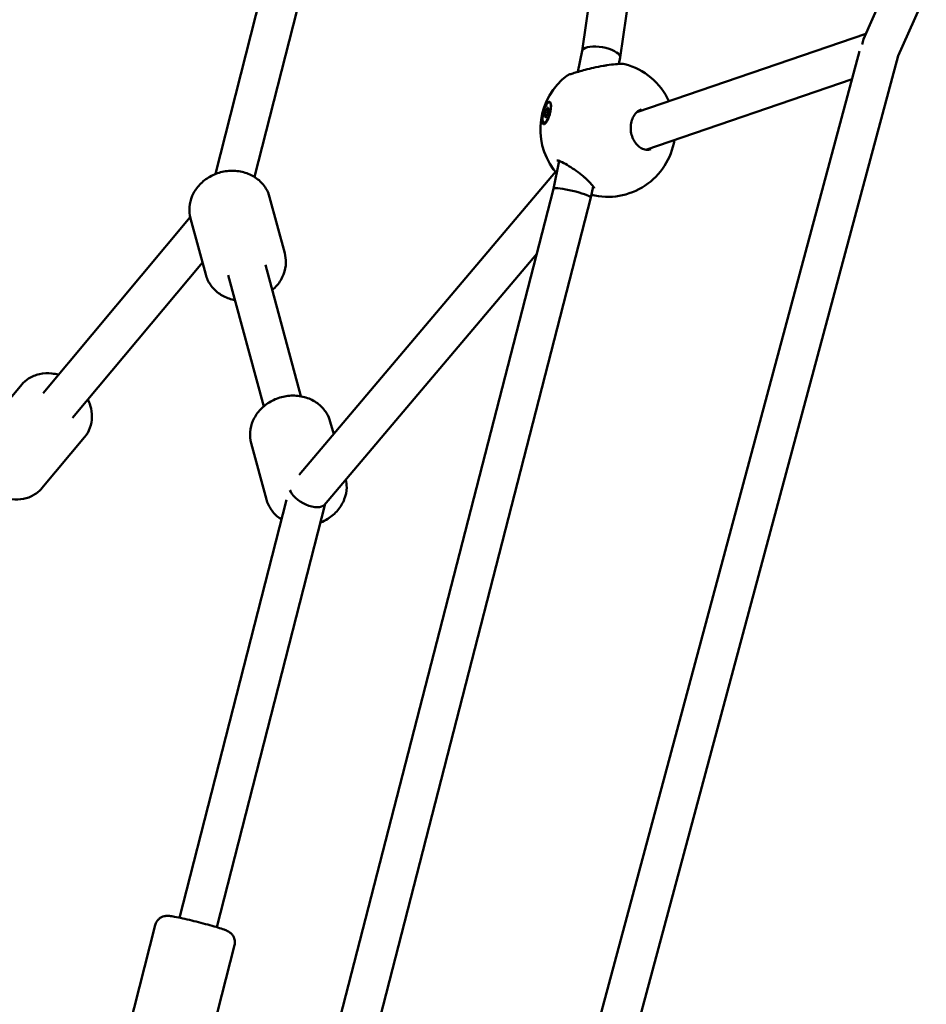
# Model space of a CAD drawing. Units: millimetres. Extents: x -927 to 46788, y 6 to 32044.
# Drawn here: x 3814 to 4191, y 9853 to 10262 of the extents above; entities that cross this region are included whole.
import ezdxf

# ---------------------------------------------------------------- set-up
doc = ezdxf.new("R2010")
doc.units = ezdxf.units.MM
doc.layers.add('MD_Visible', color=7, linetype='Continuous', lineweight=50)
doc.styles.get("Standard").update_dxf_attribs({"font": 'Square-721-BT.ttf'})
doc.dimstyles.new('OLCU', dxfattribs={"dimtxt": 300, "dimasz": 150, "dimexe": 0.18, "dimexo": 0.0625, "dimgap": 50, "dimtad": 1, "dimdec": 0, "dimlfac": 0.1, "dimrnd": 5, "dimzin": 0, "dimdsep": 46, "dimtxsty": 'Standard', "dimcen": 0.09, "dimse1": 1, "dimse2": 1, "dimadec": 0, "dimazin": 0, "dimtfac": 1, "dimtdec": 0, "dimtofl": 0, "dimtmove": 0, "dimatfit": 3, "dimfxl": 1, "dimtolj": 1, "dimtzin": 0, "dimarcsym": 0})

# ---------------------------------------------------------------- blocks, each defined once
blk = doc.blocks.new('*D9')
at = {"color": 0, "lineweight": -2, "transparency": 16777216}
blk.add_line((304.35, 15947.47), (21564.35, 15947.47), dxfattribs=at)
at = {"color": 0, "transparency": 16777216}
for points in [[(304.35, 15997.47), (304.35, 15897.47), (4.35, 15947.47)], [(21564.35, 15997.47), (21564.35, 15897.47), (21864.35, 15947.47)]]:
    blk.add_solid(points, dxfattribs=at)
at = {"layer": 'Defpoints', "color": 0, "transparency": 16777216}
for p in [(21864.35, 15947.47), (4.35, 8092.41), (21864.35, 4117.85)]:
    blk.add_point(p, dxfattribs=at)
at = {"color": 0, "transparency": 16777216, "insert": (10934.35, 16374.72), "char_height": 600, "attachment_point": 5}
blk.add_mtext('\\A1;2185', dxfattribs=at)
blk = doc.blocks.new('*D10')
at = {"color": 0, "lineweight": -2, "transparency": 16777216}
blk.add_line((-105.88, 15578.07), (-105.88, 307.59), dxfattribs=at)
at = {"color": 0, "transparency": 16777216}
for points in [[(-155.88, 15578.07), (-55.88, 15578.07), (-105.88, 15878.07)], [(-155.88, 307.59), (-55.88, 307.59), (-105.88, 7.59)]]:
    blk.add_solid(points, dxfattribs=at)
at = {"layer": 'Defpoints', "color": 0, "transparency": 16777216}
for p in [(12298.17, 15878.07), (-105.88, 7.59), (11325.1, 7.59)]:
    blk.add_point(p, dxfattribs=at)
at = {"color": 0, "transparency": 16777216, "insert": (-533.13, 7942.83), "char_height": 600, "attachment_point": 5, "rotation": 90}
blk.add_mtext('\\A1;1585', dxfattribs=at)

msp = doc.modelspace()

# ---------------------------------------------------------------- linework, layer by layer
at = {"layer": 'MD_Visible'}
for p, q in [((4047.94, 10249.26), (4087.91, 10527.51)), ((4063.71, 10246.52), (4103.22, 10521.56)), ((3972.05, 10498.62), (3895.67, 10198.13)), ((3987.78, 10495.55), (3911.87, 10196.89)), ((4164.74, 10254.18), (4200.22, 10334.24)), ((4179.14, 10247.18), (4214.84, 10327.76)), ((4070.63, 10223.86), (4165.69, 10256.32)), ((3998.68, 9636.98), (4163.11, 10249.18)), ((4046.12, 10240.56), (4047.95, 10249.29)), ((4014.73, 9635.04), (4179.15, 10247.21)), ((4063.16, 10243.85), (4063.7, 10246.45)), ((4074.33, 10208.21), (4159.97, 10237.46)), ((4034.31, 10227.95), (4034.59, 10227.87)), ((4032.97, 10224.71), (4033.86, 10224.47)), ((4033.71, 10224.96), (4033.98, 10224.89)), ((4031.99, 10219.46), (4032.36, 10219.36)), ((4032.59, 10222.45), (4033.02, 10222.33)), ((4032.93, 10219.5), (4032.69, 10219.4)), ((4033.32, 10222.7), (4033.42, 10222.67)), ((4035.97, 10192.02), (4038.38, 10203.55)), ((4038.51, 10204.19), (4038.51, 10204.19)), ((3930.45, 10073.14), (4036.8, 10199.02)), ((3909.8, 9701.7), (4035.97, 10192.02)), ((4051.56, 10188.39), (4052.51, 10192.95)), ((3924.42, 10165.22), (3918.11, 10188.57)), ((3925.24, 9697.48), (4051.55, 10188.38)), ((3885.17, 10180.19), (3824.07, 10107.17)), ((3891.6, 10156.35), (3885.29, 10179.7)), ((3940.93, 10060.76), (4029.02, 10165.02)), ((3890.25, 10161.34), (3836.34, 10096.9)), ((3916.42, 10160.34), (3931.15, 10105.8)), ((3900.97, 10156.16), (3915.71, 10101.62)), ((3815.24, 10110.64), (3797.54, 10089.48)), ((3943.34, 10095.18), (3944.73, 10090.05)), ((3841.32, 10088.83), (3823.62, 10067.67)), ((3910.52, 10086.31), (3916.83, 10062.97)), ((3880.71, 9889.27), (3925.15, 10062.84)), ((3896.21, 9885.3), (3941.22, 10061.1)), ((3870.64, 9886.22), (3859.25, 9841.71)), ((3903.58, 9877.79), (3892.18, 9833.28))]:
    msp.add_line(p, q, dxfattribs=at)
at = {"layer": 'MD_Visible', "extrusion": (0, 0, -1)}
for start, end in [(104.5734, 155.1579), (323.3593, 53.0743), (188.9931, 283.9643)]:
    msp.add_arc((-4058.54, 10216.64), 28, start, end, dxfattribs=at)
for centre, major_axis, ratio, start_param, end_param in [((4171.59, 10249.88), (5.57, -6.08), 0.793991, 2.470022, 2.807374), ((4032.82, 10224.37), (0.102, 0.373), 0.298374, 3.59937, 6.473602), ((4033.48, 10223.04), (0.102, 0.373), 0.298374, 0.457778, 3.33201), ((4033.5, 10225.39), (0.102, 0.373), 0.298374, 4.646568, 7.5208), ((4033.83, 10224.72), (0.102, 0.373), 0.298374, 5.693766, 8.567997), ((4033.12, 10223.46), (1.24, 4.63), 0.299164, 3.892387, 4.538065), ((4032.46, 10222.69), (0.102, 0.373), 0.298374, 2.552173, 5.426405), ((4033.52, 10223.6), (1.16, 4.24), 0.298374, 2.693316, 3.141593), ((4032.79, 10222.02), (0.102, 0.373), 0.298374, 1.504975, 4.379207), ((3933.93, 10064.86), (7.25, -3.74), 0.484251, 0.110605, 2.727598)]:
    msp.add_ellipse(centre, major_axis=major_axis, ratio=ratio, start_param=start_param, end_param=end_param, dxfattribs=at)
at = {"layer": 'MD_Visible'}
for centre, major_axis, ratio, start_param, end_param in [((4055.82, 10247.87), (7.88, -1.39), 0.369833, 2.979518, 3.129846), ((4055.82, 10247.87), (7.88, -1.39), 0.369833, 2.799219, 2.979518), ((4055.82, 10247.87), (7.88, -1.39), 0.369833, -0.011747, 2.799219), ((4032.41, 10223.46), (-0.189, -0.693), 0.298374, 0.85678, 2.683815), ((4033.16, 10225.4), (-0.189, -0.693), 0.298374, 6.092768, 7.919803), ((4033.88, 10223.96), (-0.189, -0.693), 0.298374, 3.998373, 5.825408), ((4033.89, 10225.65), (-0.189, -0.693), 0.298374, 5.045571, 6.872605), ((4032.4, 10221.76), (-0.189, -0.693), 0.298374, 1.903978, 3.731012), ((4033.13, 10222.01), (-0.189, -0.693), 0.298374, 2.951176, 4.77821), ((4043.76, 10190.2), (7.79, -1.82), 0.118495, 2.835557, 3.138887), ((4043.76, 10190.2), (7.79, -1.82), 0.118495, -0.002706, 2.813672)]:
    msp.add_ellipse(centre, major_axis=major_axis, ratio=ratio, start_param=start_param, end_param=end_param, dxfattribs=at)
at = {"layer": 'MD_Visible', "extrusion": (0, 0, -1)}
msp.add_ellipse((4033.15, 10223.71), major_axis=(1.16, 4.24), ratio=0.298374, dxfattribs=at)
at = {"layer": 'MD_Visible'}
for points, knots in [([(4041.72, 10239.03), (4041.8, 10239.08), (4041.87, 10239.13), (4041.99, 10239.2), (4042.04, 10239.22), (4042.14, 10239.27), (4042.18, 10239.29), (4042.34, 10239.36), (4042.43, 10239.39), (4042.88, 10239.55), (4043.38, 10239.72), (4044.69, 10240.13), (4045.49, 10240.37), (4047.22, 10240.88), (4048.17, 10241.14), (4050.28, 10241.69), (4051.47, 10241.98), (4053.96, 10242.53), (4055.29, 10242.8), (4057.12, 10243.12), (4057.68, 10243.21), (4059.48, 10243.49), (4060.68, 10243.64), (4062.69, 10243.83), (4063.54, 10243.88), (4064.71, 10243.87), (4065.09, 10243.87), (4065.58, 10243.74)], [0.0004, 0.0004, 0.0004, 0.0004, 0.034753, 0.034753, 0.067006, 0.067006, 0.112679, 0.112679, 0.226637, 0.226637, 0.572862, 0.572862, 0.902432, 0.902432, 1.2237, 1.2237, 1.588182, 1.588182, 1.990293, 1.990293, 2.168509, 2.168509, 2.590474, 2.590474, 2.996497, 2.996497, 3.296931, 3.296931, 3.296931, 3.296931]), ([(4031.54, 10223.03), (4031.58, 10223.25), (4031.63, 10223.46), (4031.84, 10224.26), (4032.03, 10224.87), (4032.47, 10226), (4032.72, 10226.5), (4033.18, 10227.29), (4033.44, 10227.62), (4033.91, 10228.04), (4034.13, 10228.13), (4034.49, 10228.08), (4034.65, 10227.93), (4034.88, 10227.4), (4034.95, 10227.02), (4034.97, 10226.58), (4034.99, 10226.15), (4034.96, 10225.61), (4034.81, 10224.45), (4034.69, 10223.82), (4034.39, 10222.65), (4034.19, 10222.04), (4033.75, 10220.92), (4033.51, 10220.42), (4033.04, 10219.63), (4032.79, 10219.3), (4032.32, 10218.88), (4032.1, 10218.8), (4031.74, 10218.85), (4031.58, 10219), (4031.35, 10219.52), (4031.28, 10219.9), (4031.26, 10220.33)], [-1.150547, -1.150547, -1.150547, -1.150547, -1.085127, -1.085127, -0.904369, -0.904369, -0.723612, -0.723612, -0.542685, -0.542685, -0.361758, -0.361758, -0.180879, -0.180879, 0, 0, 0, 0.180642, 0.180642, 0.361283, 0.361283, 0.541636, 0.541636, 0.721988, 0.721988, 0.90217, 0.90217, 1.082352, 1.082352, 1.262582, 1.262582, 1.442812, 1.442812, 1.442812, 1.442812]), ([(4072.61, 10225.05), (4071.88, 10224.81), (4071.15, 10224.36), (4069.92, 10223.17), (4069.39, 10222.44), (4068.64, 10220.89), (4068.38, 10220.09), (4068.07, 10218.47), (4068.02, 10217.63), (4068.09, 10215.99), (4068.22, 10215.16), (4068.66, 10213.58), (4068.97, 10212.82), (4069.74, 10211.41), (4070.21, 10210.77), (4071.26, 10209.65), (4071.86, 10209.19), (4073.13, 10208.49), (4073.81, 10208.27), (4075.14, 10208.11), (4075.81, 10208.18), (4076.45, 10208.4)], [0, 0, 0, 0, 0.349149, 0.349149, 0.657187, 0.657187, 0.917304, 0.917304, 1.163812, 1.163812, 1.410812, 1.410812, 1.667258, 1.667258, 1.940195, 1.940195, 2.235775, 2.235775, 2.562986, 2.562986, 2.906229, 2.906229, 2.906229, 2.906229]), ([(4052.91, 10192.21), (4052.91, 10192.21), (4052.91, 10192.23), (4052.87, 10192.34), (4052.81, 10192.47), (4052.59, 10192.84), (4052.42, 10193.1), (4051.91, 10193.75), (4051.54, 10194.17), (4050.61, 10195.14), (4050.01, 10195.71), (4049.02, 10196.59), (4048.66, 10196.89), (4047.41, 10197.93), (4046.44, 10198.68), (4044.47, 10200.12), (4043.43, 10200.82), (4041.46, 10202.05), (4040.5, 10202.6), (4039.3, 10203.18), (4038.96, 10203.33), (4038.4, 10203.54), (4038.17, 10203.62), (4037.81, 10203.72), (4037.67, 10203.75), (4037.47, 10203.78), (4037.4, 10203.78), (4037.35, 10203.78), (4037.34, 10203.78), (4037.34, 10203.78)], [0.160307, 0.160307, 0.160307, 0.160307, 0.236172, 0.236172, 0.379175, 0.379175, 0.558617, 0.558617, 0.790939, 0.790939, 1.074929, 1.074929, 1.223391, 1.223391, 1.584079, 1.584079, 1.956043, 1.956043, 2.323684, 2.323684, 2.479933, 2.479933, 2.608268, 2.608268, 2.715207, 2.715207, 2.80418, 2.80418, 2.853636, 2.853636, 2.853636, 2.853636]), ([(3885.29, 10179.7), (3884.88, 10181.21), (3884.74, 10182.8), (3884.98, 10185.95), (3885.37, 10187.52), (3886.66, 10190.54), (3887.58, 10191.97), (3889.85, 10194.58), (3891.23, 10195.73), (3894.31, 10197.63), (3896.02, 10198.36), (3899.59, 10199.31), (3901.45, 10199.53), (3905.13, 10199.4), (3906.94, 10199.07), (3910.32, 10197.86), (3911.88, 10197), (3914.56, 10194.86), (3915.69, 10193.59), (3917.25, 10191.05), (3917.77, 10189.83), (3918.11, 10188.57)], [0.96728, 0.96728, 0.96728, 0.96728, 1.259675, 1.259675, 1.558487, 1.558487, 1.872638, 1.872638, 2.202488, 2.202488, 2.541893, 2.541893, 2.88413, 2.88413, 3.223347, 3.223347, 3.552373, 3.552373, 3.864587, 3.864587, 4.108872, 4.108872, 4.108872, 4.108872]), ([(3919.23, 10149.91), (3919.95, 10150.53), (3920.62, 10151.2), (3922.37, 10153.27), (3923.29, 10154.8), (3924.52, 10158), (3924.86, 10159.66), (3924.92, 10162.64), (3924.76, 10163.96), (3924.42, 10165.22)], [7.396261, 7.396261, 7.396261, 7.396261, 7.571973, 7.571973, 7.900999, 7.900999, 8.213213, 8.213213, 8.457498, 8.457498, 8.457498, 8.457498]), ([(3891.6, 10156.35), (3892.01, 10154.84), (3892.68, 10153.4), (3894.48, 10150.79), (3895.61, 10149.64), (3898.24, 10147.68), (3899.76, 10146.9), (3902.15, 10146.1), (3902.96, 10145.89), (3903.79, 10145.74)], [5.315906, 5.315906, 5.315906, 5.315906, 5.608301, 5.608301, 5.907113, 5.907113, 6.221264, 6.221264, 6.377143, 6.377143, 6.377143, 6.377143]), ([(3830.42, 10114.76), (3829.55, 10115), (3828.67, 10115.18), (3826.03, 10115.48), (3824.26, 10115.41), (3820.96, 10114.67), (3819.43, 10114.04), (3817.01, 10112.45), (3816.05, 10111.61), (3815.24, 10110.64)], [4.708538, 4.708538, 4.708538, 4.708538, 4.879123, 4.879123, 5.213165, 5.213165, 5.52379, 5.52379, 5.762469, 5.762469, 5.762469, 5.762469]), ([(3910.52, 10086.31), (3910.11, 10087.83), (3909.97, 10089.41), (3910.21, 10092.57), (3910.61, 10094.14), (3911.89, 10097.15), (3912.81, 10098.59), (3915.09, 10101.19), (3916.46, 10102.34), (3919.54, 10104.24), (3921.25, 10104.97), (3924.82, 10105.92), (3926.68, 10106.14), (3930.36, 10106.02), (3932.17, 10105.68), (3935.55, 10104.47), (3937.12, 10103.61), (3939.79, 10101.47), (3940.92, 10100.2), (3942.48, 10097.66), (3943, 10096.45), (3943.34, 10095.18)], [0.96728, 0.96728, 0.96728, 0.96728, 1.259675, 1.259675, 1.558487, 1.558487, 1.872638, 1.872638, 2.202488, 2.202488, 2.541893, 2.541893, 2.88413, 2.88413, 3.223347, 3.223347, 3.552373, 3.552373, 3.864587, 3.864587, 4.108872, 4.108872, 4.108872, 4.108872]), ([(3841.32, 10088.83), (3842.27, 10089.97), (3843.02, 10091.27), (3844.05, 10094.1), (3844.32, 10095.62), (3844.38, 10098.78), (3844.14, 10100.42), (3843.41, 10102.85), (3843.08, 10103.69), (3842.69, 10104.49)], [2.620876, 2.620876, 2.620876, 2.620876, 2.902095, 2.902095, 3.192527, 3.192527, 3.504964, 3.504964, 3.674806, 3.674806, 3.674806, 3.674806]), ([(3823.62, 10067.67), (3822.66, 10066.53), (3821.51, 10065.56), (3818.91, 10064.04), (3817.46, 10063.51), (3814.36, 10062.89), (3812.7, 10062.84), (3809.32, 10063.24), (3807.6, 10063.71), (3804.3, 10065.15), (3802.71, 10066.13), (3799.86, 10068.49), (3798.59, 10069.87), (3796.52, 10072.92), (3795.71, 10074.59), (3794.68, 10078.01), (3794.44, 10079.77), (3794.59, 10083.14), (3794.94, 10084.76), (3796.07, 10087.43), (3796.73, 10088.52), (3797.54, 10089.48)], [3.662309, 3.662309, 3.662309, 3.662309, 3.943529, 3.943529, 4.23396, 4.23396, 4.546397, 4.546397, 4.880478, 4.880478, 5.226113, 5.226113, 5.574719, 5.574719, 5.920557, 5.920557, 6.254598, 6.254598, 6.565224, 6.565224, 6.803902, 6.803902, 6.803902, 6.803902]), ([(3939.25, 10053.4), (3940.32, 10053.82), (3941.36, 10054.35), (3943.89, 10055.94), (3945.29, 10057.14), (3947.6, 10059.89), (3948.52, 10061.42), (3949.75, 10064.62), (3950.09, 10066.28), (3950.15, 10069.06), (3950.04, 10070.17), (3949.8, 10071.25)], [7.019101, 7.019101, 7.019101, 7.019101, 7.232756, 7.232756, 7.571973, 7.571973, 7.900999, 7.900999, 8.213213, 8.213213, 8.420074, 8.420074, 8.420074, 8.420074]), ([(3916.83, 10062.97), (3917.24, 10061.45), (3917.91, 10060.01), (3919.71, 10057.41), (3920.84, 10056.25), (3922.43, 10055.07), (3922.74, 10054.86), (3923.06, 10054.66)], [5.3159058, 5.3159058, 5.3159058, 5.3159058, 5.608301, 5.608301, 5.9071128, 5.9071128, 5.9774122, 5.9774122, 5.9774122, 5.9774122]), ([(3870.64, 9886.22), (3870.77, 9886.74), (3871, 9887.24), (3871.55, 9888.11), (3871.87, 9888.47), (3872.58, 9889.1), (3872.94, 9889.31), (3873.69, 9889.69), (3874.02, 9889.79), (3874.63, 9889.95), (3874.87, 9889.98), (3875.35, 9890.03), (3875.54, 9890.04), (3876.05, 9890.04), (3876.3, 9890.02), (3877.21, 9889.93), (3877.85, 9889.83), (3879.62, 9889.51), (3880.78, 9889.27), (3883.23, 9888.72), (3884.48, 9888.43), (3887.04, 9887.81), (3888.35, 9887.48), (3890.93, 9886.8), (3892.19, 9886.46), (3894.56, 9885.8), (3895.67, 9885.47), (3897.66, 9884.86), (3898.52, 9884.58), (3899.74, 9884.14), (3900.14, 9883.98), (3900.9, 9883.61), (3901.16, 9883.5), (3901.84, 9882.99), (3902.13, 9882.78), (3902.81, 9881.98), (3903.18, 9881.5), (3903.64, 9880.14), (3903.77, 9879.49), (3903.71, 9878.44), (3903.66, 9878.11), (3903.58, 9877.79)], [5.979798, 5.979798, 5.979798, 5.979798, 5.996061, 5.996061, 6.013974, 6.013974, 6.037266, 6.037266, 6.070543, 6.070543, 6.113971, 6.113971, 6.172224, 6.172224, 6.287718, 6.287718, 6.601877, 6.601877, 6.984735, 6.984735, 7.319244, 7.319244, 7.646908, 7.646908, 7.973776, 7.973776, 8.30416, 8.30416, 8.650404, 8.650404, 8.885897, 8.885897, 8.996489, 8.996489, 9.050312, 9.050312, 9.088599, 9.088599, 9.111362, 9.111362, 9.12139, 9.12139, 9.12139, 9.12139])]:
    msp.add_open_spline(points, degree=3, knots=knots, dxfattribs=at)
for points in [[(4076.45, 10208.4), (4076.45, 10208.4), (4076.45, 10208.4), (4076.45, 10208.4)], [(4037.31, 10198.43), (4036.86, 10198.93), (4036.44, 10199.43), (4036.07, 10199.93)], [(4036.07, 10199.93), (4036.07, 10199.93), (4036.07, 10199.93), (4036.07, 10199.93)]]:
    msp.add_open_spline(points, degree=3, dxfattribs=at)

# ---------------------------------------------------------------- dimensions: what is measured, and where the dimension line sits
dim = msp.add_linear_dim(base=(21864.35, 15947.47), p1=(4.35, 8092.41), p2=(21864.35, 4117.85), dimstyle='OLCU', override={"dimtxt": 600, "dimasz": 300, "dimgap": 120})
dim.commit()
dim.dimension.update_dxf_attribs({"geometry": '*D9', "text_midpoint": (10934.35, 16374.72)})
dim = msp.add_linear_dim(base=(-105.88, 7.59), p1=(12298.17, 15878.07), p2=(11325.1, 7.59), angle=90, dimstyle='OLCU', override={"dimtxt": 600, "dimasz": 300, "dimgap": 120})
dim.commit()
dim.dimension.update_dxf_attribs({"geometry": '*D10', "text_midpoint": (-533.13, 7942.83)})

doc.saveas('drawing.dxf')
